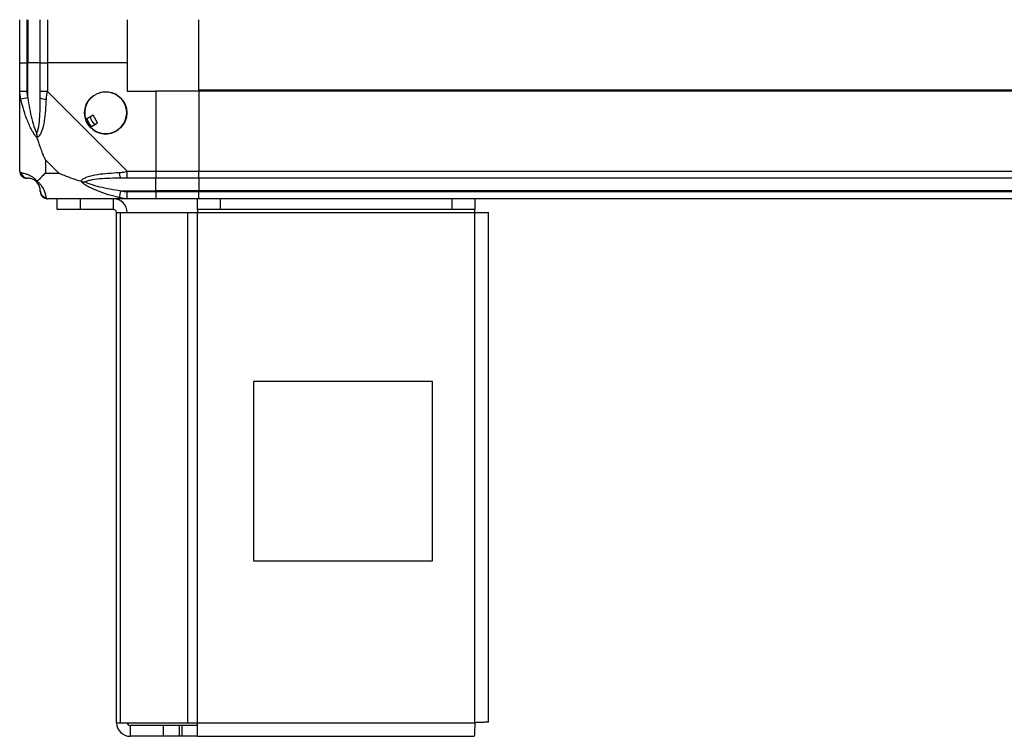
# Model space of a CAD drawing. Units: millimetres. Extents: x 175 to 4907, y 176 to 2824.
# Drawn here: x 978 to 1253, y 973 to 1173 of the extents above; entities that cross this region are included whole.
import ezdxf

# ---------------------------------------------------------------- set-up
doc = ezdxf.new("R2010")
doc.units = ezdxf.units.MM

msp = doc.modelspace()

# ---------------------------------------------------------------- linework, layer by layer
at = {"linetype": 'Continuous', "lineweight": 25}
for p, q in [((978.37, 1161.5), (978.37, 1173.5)), ((980.37, 1173.5), (980.37, 1161.5)), ((980.62, 1173.5), (980.62, 1161.5)), ((984.12, 1161.5), (984.12, 1173.5)), ((986.12, 1173.5), (986.12, 1161.5)), ((1008.37, 1173.5), (1008.37, 1161.5)), ((1028.37, 1153.85), (1028.37, 1173.5)), ((978.37, 1153.44), (978.37, 1161.5)), ((978.37, 1161.5), (980.37, 1161.5)), ((980.37, 1161.5), (980.37, 1153.44)), ((980.62, 1161.5), (980.37, 1161.5)), ((980.62, 1151.72), (980.62, 1161.5)), ((984.12, 1161.5), (980.62, 1161.5)), ((984.12, 1153.44), (984.12, 1161.5)), ((984.12, 1161.5), (986.12, 1161.5)), ((986.12, 1161.5), (986.12, 1153.44)), ((1008.37, 1161.5), (986.12, 1161.5)), ((1008.37, 1161.5), (1008.37, 1153.5)), ((2348.37, 1153.85), (1028.37, 1153.85)), ((1028.37, 1153.5), (1028.37, 1153.85)), ((978.37, 1131.25), (978.37, 1153.44)), ((980.62, 1151.72), (978.7, 1151.33)), ((986.12, 1153.44), (1008.32, 1131.25)), ((1008.37, 1153.5), (1016.37, 1153.5)), ((1016.37, 1153.5), (1016.37, 1131.25)), ((1028.37, 1153.5), (1016.37, 1153.5)), ((1028.37, 1153.5), (1028.37, 1131.25)), ((2348.37, 1153.5), (1028.37, 1153.5)), ((998.85, 1146.87), (996.82, 1145.66)), ((1000.12, 1144.71), (998.85, 1146.87)), ((998.09, 1143.51), (1000.12, 1144.71)), ((985.56, 1134.38), (985.56, 1130.68)), ((989.26, 1130.68), (985.56, 1134.38)), ((985.56, 1130.68), (989.26, 1130.68)), ((1008.32, 1131.25), (1016.37, 1131.25)), ((1016.37, 1129.25), (1008.32, 1129.25)), ((1016.37, 1131.25), (1016.37, 1129.25)), ((1016.37, 1131.25), (1028.37, 1131.25)), ((1016.37, 1125.75), (1016.37, 1129.25)), ((1028.37, 1129.25), (1016.37, 1129.25)), ((1028.37, 1129.25), (1028.37, 1131.25)), ((1028.37, 1131.25), (2348.37, 1131.25)), ((2348.37, 1129.25), (1028.37, 1129.25)), ((1028.37, 1129.25), (1028.37, 1125.75)), ((1006.2, 1123.82), (1006.6, 1125.75)), ((1006.6, 1125.75), (1016.37, 1125.75)), ((1008.32, 1125.5), (1016.37, 1125.5)), ((1016.37, 1125.5), (1016.37, 1125.75)), ((1028.37, 1125.75), (1016.37, 1125.75)), ((1016.37, 1125.5), (1016.37, 1123.5)), ((1016.37, 1125.5), (1028.37, 1125.5)), ((2348.37, 1125.75), (1028.37, 1125.75)), ((1028.37, 1125.75), (1028.37, 1125.5)), ((1028.37, 1125.5), (2348.37, 1125.5)), ((1028.37, 1123.5), (1028.37, 1125.5)), ((1008.32, 1123.5), (986.12, 1123.5)), ((988.87, 1120.5), (988.87, 1123.5)), ((995.24, 1123.5), (995.24, 1120.5)), ((1004.57, 1120.5), (1004.57, 1123.5)), ((1016.37, 1123.5), (1008.32, 1123.5)), ((1028.37, 1123.5), (1016.37, 1123.5)), ((1027.95, 1120.5), (1027.95, 1123.5)), ((2348.37, 1123.5), (1028.37, 1123.5)), ((1034.31, 1123.5), (1034.31, 1120.5)), ((1099.01, 1120.5), (1099.01, 1123.5)), ((1105.37, 1123.5), (1105.37, 1120.5)), ((995.24, 1120.5), (988.87, 1120.5)), ((1004.57, 1120.5), (995.24, 1120.5)), ((1005.37, 977.3), (1005.37, 1119.7)), ((1005.37, 1119.7), (1006.48, 1119.7)), ((1006.48, 977.3), (1006.48, 1119.7)), ((1006.48, 1119.7), (1025.26, 1119.7)), ((1025.26, 977.3), (1025.26, 1119.7)), ((1025.26, 1119.7), (1027.95, 1119.7)), ((1034.31, 1120.5), (1027.95, 1120.5)), ((1027.95, 1120.5), (1027.95, 1119.7)), ((1027.95, 1119.7), (1105.37, 1119.7)), ((1027.95, 977.3), (1027.95, 1119.7)), ((1099.01, 1120.5), (1034.31, 1120.5)), ((1105.37, 1120.5), (1099.01, 1120.5)), ((1105.37, 1119.7), (1105.37, 1120.5)), ((1105.37, 977.3), (1105.37, 1119.7)), ((1105.37, 1119.7), (1109.17, 1119.7)), ((1109.17, 977.5), (1109.17, 1119.7)), ((1093.56, 1072.5), (1043.56, 1072.5)), ((1043.56, 1072.5), (1043.56, 1022.5)), ((1093.56, 1022.5), (1093.56, 1072.5)), ((1043.56, 1022.5), (1093.56, 1022.5)), ((1005.37, 977.3), (1006.48, 977.3)), ((1006.48, 977.3), (1025.26, 977.3)), ((1009.17, 976.5), (1009.17, 973.5)), ((1018.51, 976.5), (1009.17, 976.5)), ((1018.51, 973.5), (1018.51, 976.5)), ((1022.87, 976.5), (1018.51, 976.5)), ((1022.87, 976.5), (1022.87, 973.5)), ((1023.58, 976.5), (1022.87, 976.5)), ((1023.58, 976.5), (1023.58, 973.5)), ((1027.95, 976.5), (1023.58, 976.5)), ((1025.26, 977.3), (1027.95, 977.3)), ((1027.95, 977.3), (1105.37, 977.3)), ((1027.95, 973.5), (1027.95, 977.3)), ((1018.51, 973.5), (1009.17, 973.5)), ((1022.87, 973.5), (1018.51, 973.5)), ((1023.58, 973.5), (1022.87, 973.5)), ((1027.95, 973.5), (1023.58, 973.5)), ((1027.95, 973.5), (1105.17, 973.5))]:
    msp.add_line(p, q, dxfattribs=at)
msp.add_circle((1002.37, 1147.5), 5.88, dxfattribs=at)
for centre, radius, start, end in [((985.41, 1153.49), 2.19, 234.0025, 278.4412), ((1002.37, 1147.5), 5.85, 222.9232, 198.2476), ((1002.37, 1147.5), 5.58, 197.6287, 223.5422), ((1002.37, 1147.5), 5.5, 197.4489, 223.722), ((1002.37, 1147.5), 4.5, 194.4578, 226.713), ((980.64, 1131.22), 1.97, 190.642, 269.5565), ((1008.37, 1130.53), 2.19, 171.5588, 215.9975), ((980.62, 1125.75), 3.5, 25.6402, 45.8133), ((986.09, 1125.76), 1.97, 180.4435, 259.358), ((1004.57, 1119.7), 3.8, 0, 90), ((1004.57, 1119.7), 0.8, 0, 90), ((1009.17, 977.3), 3.8, 180, 270), ((1009.17, 977.3), 0.8, 180, 270)]:
    msp.add_arc(centre, radius, start, end, dxfattribs=at)
for points, knots in [([(978.7, 1151.33), (978.61, 1151.75), (978.48, 1152.37), (978.39, 1153.09), (978.37, 1153.37), (978.37, 1153.44), (978.37, 1153.44)], [0, 0, 0, 0, 0.586096, 0.873989, 0.999973, 1, 1, 1, 1]), ([(983.26, 1140.52), (983.26, 1140.53), (983.02, 1140.74), (982.55, 1141.31), (981.61, 1142.83), (980.57, 1145.16), (979.48, 1148.18), (978.96, 1150.28), (978.7, 1151.33)], [0, 0, 0, 0, 0.0019092, 0.107168, 0.2099481, 0.4718117, 0.7358021, 1, 1, 1, 1]), ([(980.37, 1153.44), (980.39, 1153.18), (980.44, 1152.6), (980.56, 1152.03), (980.62, 1151.72)], [0, 0, 0, 0, 0.455576, 1, 1, 1, 1]), ([(980.62, 1151.72), (980.95, 1149.73), (981.44, 1146.78), (982.35, 1143.59), (982.85, 1142.26), (983.04, 1141.86), (983.1, 1141.75)], [0, 0, 0, 0, 0.580922, 0.859818, 0.961592, 1, 1, 1, 1]), ([(983.1, 1141.75), (983.15, 1141.86), (983.34, 1142.26), (983.7, 1143.59), (984.09, 1146.78), (984.11, 1149.73), (984.12, 1151.72)], [0, 0, 0, 0, 0.038408, 0.140182, 0.419078, 1, 1, 1, 1]), ([(985.73, 1151.33), (985.67, 1150.28), (985.54, 1148.19), (985.27, 1145.15), (984.75, 1142.85), (984.05, 1141.28), (983.53, 1140.78), (983.26, 1140.52)], [0, 0, 0, 0, 0.264206, 0.528205, 0.790077, 0.892861, 1, 1, 1, 1]), ([(984.12, 1151.72), (984.12, 1152.03), (984.12, 1152.6), (984.12, 1153.18), (984.12, 1153.44)], [0, 0, 0, 0, 0.544424, 1, 1, 1, 1]), ([(986.12, 1153.44), (986.12, 1153.44), (986.04, 1153.32), (985.91, 1152.95), (985.8, 1152.24), (985.75, 1151.67), (985.73, 1151.33)], [0, 0, 0, 0, 0.000027, 0.201648, 0.518771, 1, 1, 1, 1]), ([(983.1, 1141.75), (983.1, 1141.74), (983.1, 1141.6), (983.11, 1141.18), (983.2, 1140.78), (983.26, 1140.52)], [0, 0, 0, 0, 0.006399, 0.35223, 1, 1, 1, 1]), ([(985.56, 1134.38), (985.42, 1134.67), (985.1, 1135.35), (984.62, 1136.58), (984.14, 1137.89), (983.68, 1139.24), (983.41, 1140.08), (983.26, 1140.52)], [0, 0, 0, 0, 0.151099, 0.353323, 0.601543, 0.787206, 1, 1, 1, 1]), ([(978.37, 1131.25), (978.37, 1131.25), (978.37, 1131.16), (978.4, 1131.04), (978.51, 1130.92), (978.63, 1130.88), (978.7, 1130.85)], [0, 0, 0, 0, 0.0000273, 0.2016485, 0.5187705, 1, 1, 1, 1]), ([(978.7, 1130.85), (978.96, 1130.79), (979.48, 1130.66), (980.57, 1130.39), (981.61, 1129.87), (982.55, 1129.18), (983.02, 1128.65), (983.26, 1128.39)], [0, 0, 0, 0, 0.2642063, 0.5282052, 0.790077, 0.8928605, 1, 1, 1, 1]), ([(980.62, 1129.25), (980.56, 1129.25), (980.44, 1129.25), (980.39, 1129.25), (980.37, 1129.25)], [0, 0, 0, 0, 0.544424, 1, 1, 1, 1]), ([(983.1, 1128.22), (983.04, 1128.27), (982.85, 1128.46), (982.35, 1128.82), (981.44, 1129.21), (980.95, 1129.23), (980.62, 1129.25)], [0, 0, 0, 0, 0.038408, 0.140182, 0.419078, 1, 1, 1, 1]), ([(985.56, 1130.68), (985.42, 1130.54), (985.1, 1130.22), (984.62, 1129.75), (984.14, 1129.27), (983.68, 1128.8), (983.41, 1128.53), (983.26, 1128.39)], [0, 0, 0, 0, 0.151099, 0.353323, 0.601543, 0.787206, 1, 1, 1, 1]), ([(995.4, 1128.39), (994.69, 1128.62), (993.17, 1129.12), (991.09, 1129.86), (989.79, 1130.44), (989.26, 1130.68)], [0, 0, 0, 0, 0.3361003, 0.7249385, 1, 1, 1, 1]), ([(995.4, 1128.39), (995.4, 1128.39), (995.62, 1128.69), (996.18, 1129.17), (997.71, 1129.88), (1000.03, 1130.39), (1003.06, 1130.67), (1005.15, 1130.79), (1006.2, 1130.85)], [0, 0, 0, 0, 0.001909, 0.107168, 0.209948, 0.471812, 0.735802, 1, 1, 1, 1]), ([(1006.6, 1129.25), (1004.61, 1129.23), (1001.66, 1129.21), (998.46, 1128.82), (997.14, 1128.46), (996.73, 1128.27), (996.62, 1128.22)], [0, 0, 0, 0, 0.580922, 0.859818, 0.961592, 1, 1, 1, 1]), ([(1006.2, 1130.85), (1006.62, 1130.88), (1007.25, 1130.93), (1007.96, 1131.07), (1008.25, 1131.19), (1008.32, 1131.25), (1008.32, 1131.25)], [0, 0, 0, 0, 0.586096, 0.873989, 0.999973, 1, 1, 1, 1]), ([(1008.32, 1129.25), (1008.06, 1129.25), (1007.48, 1129.25), (1006.91, 1129.25), (1006.6, 1129.25)], [0, 0, 0, 0, 0.455576, 1, 1, 1, 1]), ([(983.26, 1128.39), (983.2, 1128.32), (983.11, 1128.23), (983.1, 1128.22), (983.1, 1128.22), (983.1, 1128.22)], [0, 0, 0, 0, 0.64777, 0.993601, 1, 1, 1, 1]), ([(984.12, 1125.75), (984.11, 1126.08), (984.09, 1126.56), (983.7, 1127.47), (983.34, 1127.97), (983.15, 1128.17), (983.1, 1128.22)], [0, 0, 0, 0, 0.580922, 0.859818, 0.961592, 1, 1, 1, 1]), ([(983.26, 1128.39), (983.27, 1128.38), (983.57, 1128.14), (984.04, 1127.67), (984.76, 1126.74), (985.26, 1125.7), (985.54, 1124.6), (985.67, 1124.08), (985.73, 1123.82)], [0, 0, 0, 0, 0.001909, 0.107168, 0.209948, 0.471812, 0.735802, 1, 1, 1, 1]), ([(1006.2, 1123.82), (1005.16, 1124.08), (1003.06, 1124.6), (1000.03, 1125.7), (997.72, 1126.74), (996.16, 1127.67), (995.66, 1128.15), (995.4, 1128.39)], [0, 0, 0, 0, 0.264206, 0.528205, 0.790077, 0.892861, 1, 1, 1, 1]), ([(995.4, 1128.39), (995.66, 1128.32), (996.05, 1128.23), (996.47, 1128.22), (996.62, 1128.22), (996.62, 1128.22)], [0, 0, 0, 0, 0.64777, 0.993601, 1, 1, 1, 1]), ([(996.62, 1128.22), (996.73, 1128.17), (997.14, 1127.97), (998.46, 1127.47), (1001.66, 1126.56), (1004.61, 1126.08), (1006.6, 1125.75)], [0, 0, 0, 0, 0.038408, 0.140182, 0.419078, 1, 1, 1, 1]), ([(984.12, 1125.5), (984.12, 1125.52), (984.12, 1125.57), (984.12, 1125.68), (984.12, 1125.75)], [0, 0, 0, 0, 0.455576, 1, 1, 1, 1]), ([(985.73, 1123.82), (985.76, 1123.74), (985.81, 1123.61), (985.95, 1123.51), (986.07, 1123.5), (986.12, 1123.5), (986.12, 1123.5)], [0, 0, 0, 0, 0.586096, 0.873989, 0.999973, 1, 1, 1, 1]), ([(1008.32, 1123.5), (1008.32, 1123.5), (1008.2, 1123.5), (1007.83, 1123.53), (1007.12, 1123.63), (1006.55, 1123.75), (1006.2, 1123.82)], [0, 0, 0, 0, 0.000027, 0.201648, 0.518771, 1, 1, 1, 1]), ([(1006.6, 1125.75), (1006.91, 1125.68), (1007.48, 1125.57), (1008.06, 1125.52), (1008.32, 1125.5)], [0, 0, 0, 0, 0.544424, 1, 1, 1, 1])]:
    msp.add_open_spline(points, degree=3, knots=knots, dxfattribs=at)
for points in [[(980.37, 1153.44), (980.11, 1153.44), (979.59, 1153.44), (978.92, 1153.44), (978.46, 1153.44), (978.4, 1153.44), (978.37, 1153.44)], [(986.12, 1153.44), (985.86, 1153.44), (985.34, 1153.44), (984.67, 1153.44), (984.21, 1153.44), (984.15, 1153.44), (984.12, 1153.44)], [(978.37, 1131.25), (978.4, 1130.98), (978.46, 1130.46), (978.92, 1129.8), (979.59, 1129.34), (980.11, 1129.28), (980.37, 1129.25)], [(1008.32, 1129.25), (1008.32, 1129.28), (1008.32, 1129.34), (1008.32, 1129.8), (1008.32, 1130.46), (1008.32, 1130.98), (1008.32, 1131.25)], [(984.12, 1125.5), (984.15, 1125.23), (984.21, 1124.71), (984.67, 1124.05), (985.34, 1123.59), (985.86, 1123.53), (986.12, 1123.5)], [(1008.32, 1123.5), (1008.32, 1123.53), (1008.32, 1123.59), (1008.32, 1124.05), (1008.32, 1124.71), (1008.32, 1125.23), (1008.32, 1125.5)], [(1105.37, 977.3), (1105.35, 976.8), (1105.32, 975.8), (1105.27, 974.55), (1105.22, 973.67), (1105.19, 973.55), (1105.17, 973.5)], [(1109.17, 977.5), (1109.11, 977.48), (1109, 977.45), (1108.12, 977.4), (1106.87, 977.35), (1105.87, 977.31), (1105.37, 977.3)]]:
    msp.add_open_spline(points, degree=3, dxfattribs=at)

doc.saveas('drawing.dxf')
